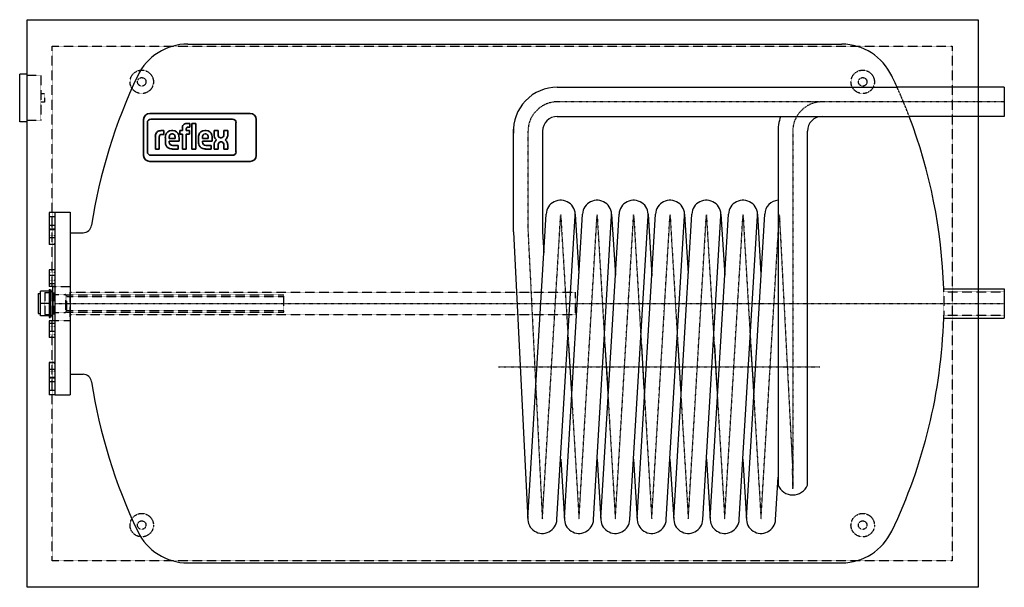
# Model space of a CAD drawing. Extents: x -8 to 1125, y -326 to 327.
import ezdxf

# ---------------------------------------------------------------- set-up
doc = ezdxf.new("R2010")
doc.units = 0
doc.linetypes.add('DASHDOT', pattern=[1, 0.5, -0.25, 0, -0.25])
doc.linetypes.add('HIDDEN', pattern=[0.375, 0.25, -0.125])
for name, color, linetype in [('CP_AXIS', 143, 'DASHDOT'), ('CP_COLOR_252', 252, 'Continuous'), ('CP_DETAL', 33, 'Continuous'), ('cp_hidde', 203, 'HIDDEN')]:
    doc.layers.add(name, color=color, linetype=linetype)
doc.layers.add('CP_LOGO', color=7, linetype='Continuous', lineweight=35)

msp = doc.modelspace()

# ---------------------------------------------------------------- linework, layer by layer
for p, q in [((0, -326.5), (0, 326.5)), ((0, 326.5), (1095, 326.5)), ((1095, 326.5), (1095, -326.5)), ((-8.5, 209), (-8.5, 264)), ((0, 264), (-8.5, 264)), ((0, 209), (-8.5, 209)), ((1095, -326.5), (0, -326.5))]:
    msp.add_line(p, q)
at = {"layer": 'CP_AXIS'}
for p, q in [((1125, 232), (610.4, 232)), ((576.7, 82.5), (576.7, 198.3)), ((881.5, 198.3), (881.5, -213.2)), ((635.4, -247.7), (656.2, 102)), ((656.2, 102), (677.2, -247.7)), ((761.2, -247.7), (782, 102)), ((782, 102), (803.1, -247.7)), ((593.2, -247.7), (614.3, 102)), ((614.3, 102), (635.4, -247.7)), ((677.2, -247.7), (698.3, 102)), ((698.3, 102), (719.1, -247.7)), ((719.1, -247.7), (740.2, 102)), ((740.2, 102), (761.2, -247.7)), ((803.1, -247.7), (824.2, 102)), ((824.2, 102), (844.9, -247.7)), ((844.9, -247.7), (866, 102)), ((866, 102), (881.3, -190.3)), ((576.7, 82.5), (593.2, -247.7)), ((32, 0), (1125, 0)), ((542.8, -73), (912.8, -73)), ((881.5, -213.2), (881.3, -190.3))]:
    msp.add_line(p, q, dxfattribs=at)
for centre in [(610.4, 198.3), (915.2, 198.3)]:
    msp.add_arc(centre, 33.7, 90, 180, dxfattribs=at)
at = {"layer": 'CP_COLOR_252'}
for p, q in [((184.9, 298.5), (937.9, 298.5)), ((1125, 248.9), (1001.6, 248.9)), ((1125, 248.9), (1125, 215.2)), ((1125, 215.2), (1015.6, 215.2)), ((25.6, 104.6), (25.6, 67.9)), ((32, 104.6), (25.6, 104.6)), ((32, 105), (32, -105)), ((32, 105), (49.5, 105)), ((49.5, 105), (49.5, -105)), ((32, 99.7), (25.6, 99.7)), ((32, 89.9), (25.6, 89.9)), ((32, 85.6), (25.6, 85.6)), ((32, 84.7), (25.6, 84.7)), ((49.5, 81.4), (64.5, 81.4)), ((32, 75.5), (25.6, 75.5)), ((32, 67.9), (25.6, 67.9)), ((32, 38.8), (25.6, 38.8)), ((25.6, 38.8), (25.6, 19.6)), ((32, 32.1), (25.6, 32.1)), ((12.7, 11.6), (12.7, -11.6)), ((12.7, 11.6), (15.5, 11.6)), ((25.3, 14), (15.5, 14)), ((15.5, -14), (15.5, 14)), ((25.3, 16.2), (25.3, -16.2)), ((25.3, 16.2), (26.5, 16.2)), ((32, 22.6), (25.6, 22.6)), ((32, 19.6), (25.6, 19.6)), ((26.5, 16.2), (26.5, -16.2)), ((28.7, 16.5), (28.7, -16.5)), ((28.7, 16.5), (29.3, 16.5)), ((29.3, 19.6), (29.3, -19.6)), ((1055.2, 16.9), (1125, 16.9)), ((1125, 16.9), (1125, -16.8)), ((25.3, 0), (15.5, 0)), ((12.7, -11.6), (15.5, -11.6)), ((25.3, -14), (15.5, -14)), ((25.3, -16.2), (26.5, -16.2)), ((32, -19.9), (25.6, -19.9)), ((25.6, -19.9), (25.6, -39.1)), ((28.7, -16.5), (29.3, -16.5)), ((29.3, -19.6), (32, -19.6)), ((1055.2, -16.8), (1125, -16.8)), ((32, -22.9), (25.6, -22.9)), ((32, -32.4), (25.6, -32.4)), ((32, -39.1), (25.6, -39.1)), ((25.6, -67.9), (25.6, -104.9)), ((32, -67.9), (25.6, -67.9)), ((32, -75.9), (25.6, -75.9)), ((32, -85), (25.6, -85)), ((32, -85.9), (25.6, -85.9)), ((32, -90.2), (25.6, -90.2)), ((49.5, -81.4), (64.5, -81.4)), ((32, -100), (25.6, -100)), ((32, -104.9), (25.6, -104.9)), ((32, -105), (49.5, -105)), ((184.9, -298.5), (937.9, -298.5))]:
    msp.add_line(p, q, dxfattribs=at)
for centre, radius, start, end in [((185.3, 234.2), 64.3, 90.3625, 154.3034), ((937.3, 234), 64.5, 25.5335, 89.5029), ((679.1, -2.4), 611.8, 154.381, 171.3171), ((444.8, -2.1), 610.7, 24.2627, 25.6006), ((444.8, -2.1), 610.7, 1.779, 20.8388), ((64.3, 91.4), 10.1, 271.0327, 351.3833), ((27.6, 15.3), 1.1, 180, 0), ((27.6, -15.3), 1.1, 0, 180), ((444.8, 2.1), 610.7, 334.3994, 358.221), ((64.3, -91.4), 10.1, 8.6167, 88.9673), ((679.1, 2.4), 611.8, 188.6829, 205.619), ((185.3, -234.2), 64.3, 205.6966, 269.6375), ((937.3, -234), 64.5, 270.4971, 334.4665)]:
    msp.add_arc(centre, radius, start, end, dxfattribs=at)
at = {"layer": 'CP_DETAL', "extrusion": (0, 1, 0)}
for p, q in [((610.4, 248.9), (1001.7, 248.9)), ((610.4, 215.2), (1015.6, 215.2))]:
    msp.add_line(p, q, dxfattribs=at)
at = {"layer": 'CP_DETAL'}
for p, q in [((559.9, 82.5), (559.9, 200.6)), ((593.6, 82.5), (593.6, 198.3)), ((864.7, 198.3), (864.7, -208.9)), ((898.4, -208.9), (898.4, 198.3)), ((576.4, -246.8), (597.5, 102.9)), ((618.6, -246.8), (639.4, 102.9)), ((631.1, 102.9), (635.3, 34.5)), ((660.4, -246.8), (681.5, 102.9)), ((672.9, 102.9), (677.3, 32.5)), ((702.3, -246.8), (723.3, 102.9)), ((715.1, 102.9), (719.1, 31.7)), ((744.4, -246.8), (765.2, 102.9)), ((756.9, 102.9), (761.1, 34.5)), ((786.3, -246.8), (807.3, 102.9)), ((798.8, 102.9), (803.1, 32.5)), ((828.1, -246.8), (849.2, 102.9)), ((840.9, 102.9), (844.9, 33.3)), ((610, -248.6), (631.1, 100.8)), ((652.2, -248.6), (672.9, 100.8)), ((694, -248.6), (715.1, 100.8)), ((735.9, -248.6), (756.9, 100.8)), ((778, -248.6), (798.8, 100.8)), ((819.9, -248.6), (840.9, 100.8)), ((559.9, 82.5), (576.4, -248.6)), ((593.5, 82.5), (594.8, 58.3)), ((623.2, -48), (626.2, -97.7)), ((665.3, -48), (668.4, -97.7)), ((707.2, -48), (710.2, -97.7)), ((749, -48), (752.1, -97.7)), ((791.2, -48), (794.2, -97.7)), ((833, -48), (836.1, -97.7)), ((614.3, -179), (618.6, -248.6)), ((656.2, -179), (660.4, -248.6)), ((698.3, -179), (702.3, -248.6)), ((740.1, -179), (744.4, -248.6)), ((782, -179), (786.3, -248.6)), ((824.1, -179), (828.1, -248.6)), ((861.7, -248.6), (864.7, -199.7)), ((864.5, -208.9), (864.5, -202.8))]:
    msp.add_line(p, q, dxfattribs=at)
for centre, radius, start, end in [((610.4, 198.3), 50.6, 90, 182.5699), ((610.4, 198.3), 16.9, 90, 180), ((915.2, 198.3), 50.6, 160.5288, 182.5699), ((915.2, 198.3), 16.9, 90, 180), ((614.3, 102), 16.8, 355.8725, 176.8452), ((656.2, 102), 16.8, 355.8076, 176.91), ((698.3, 102), 16.8, 355.8725, 176.8451), ((740.2, 102), 16.8, 355.8725, 176.8451), ((782, 102), 16.8, 355.8076, 176.91), ((824.2, 102), 16.8, 355.8725, 176.8452), ((866, 102), 16.8, 94.5401, 176.8451), ((881.4, -201.9), 18.4, 202.6169, 337.3831), ((593.2, -247.7), 16.8, 176.8779, 356.8779), ((635.4, -247.7), 16.8, 176.8118, 356.9439), ((677.2, -247.7), 16.8, 176.8779, 356.8779), ((719.1, -247.7), 16.8, 176.8779, 356.8779), ((761.2, -247.7), 16.8, 176.8119, 356.9439), ((803.1, -247.7), 16.8, 176.8779, 356.8779), ((844.9, -247.7), 16.8, 176.8779, 356.8779)]:
    msp.add_arc(centre, radius, start, end, dxfattribs=at)
at = {"layer": 'cp_hidde'}
for p, q in [((29, -296), (29, 296)), ((29, 296), (1065, 296)), ((1065, 296), (1065, -296)), ((15.9, 262.5), (0, 262.5)), ((15.9, 262.5), (15.9, 210.5)), ((20, 241.3), (15.9, 241.3)), ((20, 241.3), (20, 231.7)), ((20, 231.7), (15.9, 231.7)), ((15.9, 210.5), (0, 210.5)), ((32, 85), (25.6, 85)), ((32, 77.7), (25.6, 77.7)), ((32, 68.8), (25.6, 68.8)), ((32, 35.8), (25.6, 35.8)), ((32, 26.3), (25.6, 26.3)), ((20.5, 12.5), (20.5, -12.5)), ((20.5, 12.5), (30.5, 12.5)), ((29.3, 19.6), (29.3, 19.6)), ((29.3, 19.6), (49.2, 19.6)), ((30.5, 12.5), (30.5, -12.5)), ((49.2, 19.6), (49.2, -19.6)), ((49.2, 12.9), (631.2, 12.9)), ((631.2, -12.8), (631.2, 12.9)), ((1055.3, 13.5), (1055.3, -13.4)), ((1055.3, 13.5), (1125, 13.5)), ((30.5, 10.4), (44.3, 10.4)), ((44.3, 10.4), (44.3, -10.4)), ((45.5, 9.2), (44.3, 10.4)), ((45.5, 10), (45.5, -10)), ((45.5, 10), (295.5, 10)), ((45.5, 8), (295.5, 8)), ((295.5, -10), (295.5, 10)), ((30.5, -10.4), (44.3, -10.4)), ((45.5, -9.2), (44.3, -10.4)), ((45.5, -7.9), (295.5, -7.9)), ((45.5, -10), (295.5, -10)), ((20.5, -12.5), (30.5, -12.5)), ((32, -19.6), (49.2, -19.6)), ((49.2, -12.8), (631.2, -12.8)), ((1055.3, -13.4), (1125, -13.4)), ((32, -26.6), (25.6, -26.6)), ((32, -36.1), (25.6, -36.1)), ((32, -69.1), (25.6, -69.1)), ((32, -78), (25.6, -78)), ((32, -85.3), (25.6, -85.3)), ((1065, -296), (29, -296))]:
    msp.add_line(p, q, dxfattribs=at)
for centre, radius in [((132, 255), 13.5), ((962, 255), 13.5), ((132, 255), 4.9), ((962, 255), 4.9), ((132, -255), 13.5), ((962, -255), 13.5), ((132, -255), 4.9), ((962, -255), 4.9)]:
    msp.add_circle(centre, radius, dxfattribs=at)
for centre, start, end in [((444.8, -2.1), 20.8388, 24.2627), ((444.8, -2.1), 1.4599, 1.779), ((444.8, 2.1), 358.221, 358.5401)]:
    msp.add_arc(centre, 610.7, start, end, dxfattribs=at)
at = {"layer": 'CP_LOGO', "color": 83, "extrusion": (0, 1, 0)}
for p, q in [((256.8, 218.7), (141.2, 218.7)), ((134.2, 211.7), (134.2, 170.4)), ((263.8, 170.4), (263.8, 211.7)), ((141.2, 163.4), (256.8, 163.4))]:
    msp.add_line(p, q, dxfattribs=at)
at = {"layer": 'CP_LOGO', "extrusion": (0, 1, 0)}
for p, q in [((138.5, 208.1), (138.5, 174.4)), ((236.6, 212), (142.4, 212)), ((184, 207.2), (187.3, 207.2)), ((187.3, 207.2), (187.3, 203)), ((189.6, 207.2), (194.2, 207.2)), ((189.6, 177.7), (189.6, 207.2)), ((194.2, 207.2), (194.2, 177.7)), ((240.5, 174.4), (240.5, 208.1)), ((154.3, 198.9), (157.6, 198.9)), ((157.6, 194.6), (155.3, 194.6)), ((157.6, 198.9), (157.6, 194.6)), ((157.6, 198.9), (157.6, 198.9)), ((166.3, 198.9), (167.8, 198.9)), ((167.4, 195.1), (166.7, 195.1)), ((175.9, 198.9), (178.8, 198.9)), ((175.9, 194.9), (175.9, 198.9)), ((178.8, 194.9), (175.9, 194.9)), ((178.8, 198.9), (178.8, 202)), ((178.8, 177.7), (178.8, 194.9)), ((183.3, 201.1), (183.3, 198.9)), ((183.3, 198.9), (186.8, 198.9)), ((186.8, 194.9), (183.3, 194.9)), ((183.3, 194.9), (183.3, 177.7)), ((187.3, 203), (185.1, 203)), ((186.8, 198.9), (186.8, 194.9)), ((204.5, 198.9), (206, 198.9)), ((205.6, 195.1), (204.9, 195.1)), ((215.3, 198.9), (219.8, 198.9)), ((215.3, 194.7), (215.3, 198.9)), ((219.8, 198.9), (219.8, 194.4)), ((226.5, 198.9), (231.1, 198.9)), ((226.5, 194.4), (226.5, 198.9)), ((231.1, 198.9), (231.1, 194.7)), ((147.7, 177.7), (147.7, 192.2)), ((152.2, 191.2), (152.2, 177.7)), ((159.2, 185.6), (159.2, 190.9)), ((163.7, 191.1), (163.7, 190)), ((163.7, 190), (170.4, 190)), ((163.7, 186.6), (163.7, 185.6)), ((174.9, 186.6), (163.7, 186.6)), ((167.6, 181.8), (173.9, 181.8)), ((170.4, 190), (170.4, 191.1)), ((173.9, 181.8), (173.9, 177.7)), ((174.9, 190.7), (174.9, 186.6)), ((197.4, 185.6), (197.4, 190.9)), ((201.9, 191.1), (201.9, 190)), ((201.9, 190), (208.6, 190)), ((201.9, 186.6), (201.9, 185.6)), ((213.1, 186.6), (201.9, 186.6)), ((205.8, 181.8), (212.1, 181.8)), ((208.6, 190), (208.6, 191.1)), ((212.1, 181.8), (212.1, 177.7)), ((213.1, 190.7), (213.1, 186.6)), ((215.3, 177.7), (215.3, 181.7)), ((219.9, 181.9), (219.9, 177.7)), ((223.9, 185.9), (222.7, 185.9)), ((222.8, 190.7), (223.6, 190.7)), ((226.6, 177.7), (226.6, 182.3)), ((231.1, 181.6), (231.1, 177.7)), ((142.4, 170.5), (236.6, 170.5)), ((147.7, 177.7), (147.7, 177.7)), ((152.2, 177.7), (147.7, 177.7)), ((152.2, 177.7), (152.2, 177.7)), ((173.9, 177.7), (167, 177.7)), ((183.3, 177.7), (178.8, 177.7)), ((194.2, 177.7), (189.6, 177.7)), ((194.2, 177.7), (194.2, 177.7)), ((212.1, 177.7), (205.2, 177.7)), ((219.9, 177.7), (215.3, 177.7)), ((231.1, 177.7), (226.6, 177.7))]:
    msp.add_line(p, q, dxfattribs=at)
at = {"layer": 'CP_LOGO', "color": 83}
for centre, start, end in [((141.2, 211.7), 90, 180), ((256.8, 211.7), 0, 90), ((141.2, 170.4), 180, 270), ((256.8, 170.4), 270, 0)]:
    msp.add_arc(centre, 7, start, end, dxfattribs=at)
at = {"layer": 'CP_LOGO'}
for centre, radius, start, end in [((142.4, 208.1), 3.92, 90, 180), ((185.5, 201.6), 6.78, 144.3624, 176.3354), ((183.3, 202.8), 4.24, 115.5569, 140.1513), ((184.1, 200.7), 6.49, 90.4804, 114.1156), ((236.6, 208.1), 3.92, 0, 90), ((156.1, 192), 8.46, 147.2606, 178.2377), ((153.4, 193.3), 5.47, 106.1174, 143.376), ((154.3, 190.4), 8.51, 90.0504, 106.2962), ((156.6, 191.4), 4.38, 158.9942, 176.3238), ((154.8, 192.1), 2.39, 127.2952, 158.5076), ((155, 191.6), 2.95, 97.3746, 125.2227), ((155.3, 189.7), 4.92, 90.0884, 98.1112), ((171, 190.8), 11.9, 165.5184, 179.4136), ((166.1, 192.1), 6.79, 88.4512, 165.8928), ((167.9, 191.7), 4.12, 147.7135, 166.8659), ((166.6, 192.5), 2.61, 87.6671, 146.1721), ((167.5, 192.5), 2.61, 33.8279, 92.3329), ((168.1, 192.3), 6.62, 12.9414, 92.7147), ((166.2, 191.7), 4.12, 13.1341, 32.2865), ((163.4, 190.8), 11.5, 359.5366, 14.6945), ((185.9, 201.1), 2.57, 158.0272, 180.9979), ((184.7, 201.6), 1.34, 105.8352, 156.9141), ((185.1, 200.5), 2.48, 90.0729, 106.1126), ((209.2, 190.8), 11.9, 165.5184, 179.4136), ((204.3, 192.1), 6.79, 88.4512, 165.8928), ((206.1, 191.7), 4.12, 147.7135, 166.8659), ((204.8, 192.5), 2.61, 87.6671, 146.1721), ((205.7, 192.5), 2.61, 33.8279, 92.3329), ((206.3, 192.3), 6.62, 12.9414, 92.7147), ((204.4, 191.7), 4.12, 13.1341, 32.2865), ((201.6, 190.8), 11.5, 359.5366, 14.6945), ((225.4, 194.8), 10.1, 180.4442, 200.5984), ((226.6, 194.6), 6.77, 181.4593, 192.5475), ((223.4, 193.8), 3.5, 191.3737, 222.1732), ((222.9, 193.8), 3.5, 317.8268, 348.6263), ((219.7, 194.6), 6.77, 347.4525, 358.5407), ((221, 194.8), 10.1, 339.4016, 359.5558), ((158.9, 191.2), 6.71, 175.9324, 180.1077), ((170.6, 185.8), 11.4, 181.0116, 192.2061), ((166, 184.6), 6.69, 190.4306, 253.2549), ((170.8, 191.1), 7.09, 167.5936, 180.6121), ((167.6, 185.5), 3.93, 178.2273, 223.4425), ((167.5, 186), 4.2, 230.0119, 271.6328), ((163.3, 191.1), 7.09, 359.3879, 12.4064), ((208.8, 185.8), 11.4, 181.0116, 192.2061), ((204.2, 184.6), 6.69, 190.4306, 253.2549), ((209, 191.1), 7.09, 167.5936, 180.6121), ((205.9, 185.5), 3.93, 178.2273, 223.4425), ((205.7, 186), 4.2, 230.0119, 271.6328), ((201.5, 191.1), 7.09, 359.3879, 12.4064), ((225.7, 181.7), 10.4, 159.7413, 179.7796), ((222, 193.5), 6.46, 200.4138, 233.8136), ((222.4, 182.8), 6.89, 128.2568, 159.4117), ((226, 182), 6.11, 159.5786, 181.0788), ((222.8, 183.2), 2.69, 91.9805, 160.9879), ((222.7, 193.3), 2.66, 225.7959, 271.9253), ((223.6, 193.3), 2.66, 268.0747, 314.2041), ((223.7, 183.4), 2.55, 29.0147, 86.8568), ((221.4, 182.2), 5.18, 2.1152, 28.2265), ((224.4, 193.5), 6.46, 306.1864, 339.5862), ((223.9, 182.8), 6.89, 20.5883, 51.7432), ((214.9, 180.1), 16.3, 5.3251, 18.3885), ((142.4, 174.4), 3.92, 180, 270), ((167.1, 188.3), 10.5, 253.484, 269.5372), ((205.3, 188.3), 10.5, 253.484, 269.5372), ((236.6, 174.4), 3.92, 270, 0)]:
    msp.add_arc(centre, radius, start, end, dxfattribs=at)

doc.saveas('drawing.dxf')
